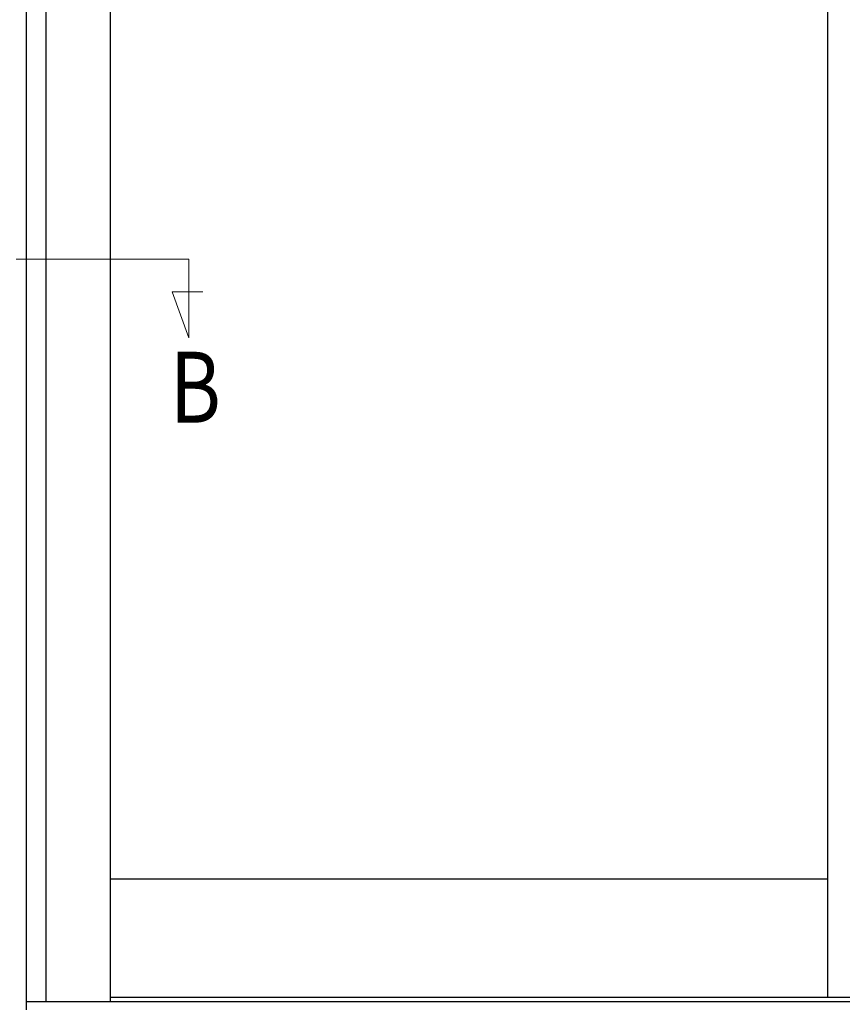
# Model space of a CAD drawing. Extents: x 0 to 1980, y 0 to 3204.
# Drawn here: x 522 to 731, y 1910 to 2160 of the extents above; entities that cross this region are included whole.
import ezdxf

# ---------------------------------------------------------------- set-up
doc = ezdxf.new("R2010")
doc.units = 0
doc.linetypes.add('YCENTER_1', pattern=[13, 10, -1, 1, -1])
doc.layers.add('USER1', color=3, linetype='CONTINUOUS')
doc.layers.add('YKK_12', color=2, linetype='CONTINUOUS', lineweight=13)
doc.layers.add('YKK_A1', color=4, linetype='CONTINUOUS', lineweight=30)
doc.styles.add('text-b', font='extslim2.shx', dxfattribs={"width": 0.8, "bigfont": 'extfont2.shx'})

msp = doc.modelspace()

# ---------------------------------------------------------------- linework, layer by layer
at = {"layer": 'YKK_12', "linetype": 'YCENTER_1', "ltscale": 5}
for p, q in [((391.5, 2099.06), (565.3, 2099.06)), ((565.3, 2099.06), (565.3, 2079.06)), ((565.3, 2079.06), (561.04, 2090.76)), ((561.04, 2090.76), (568.84, 2090.76))]:
    msp.add_line(p, q, dxfattribs=at)
at = {"layer": 'YKK_A1'}
for p, q in [((524.1, 1908.66), (524.1, 2423.66)), ((529.1, 1910.66), (529.1, 2415.66)), ((545.4, 1910.66), (545.4, 2415.66)), ((727.3, 1911.86), (727.3, 2415.66)), ((545.4, 1941.86), (727.3, 1941.86)), ((948.5, 1910.66), (524.1, 1910.66)), ((545.4, 1911.86), (927.1, 1911.86))]:
    msp.add_line(p, q, dxfattribs=at)

# ---------------------------------------------------------------- texts
at = {"layer": 'USER1', "style": 'text-b', "width": 0.8}
msp.add_text('B', height=18, dxfattribs=at).set_placement((560.5, 2057.56))

doc.saveas('drawing.dxf')
